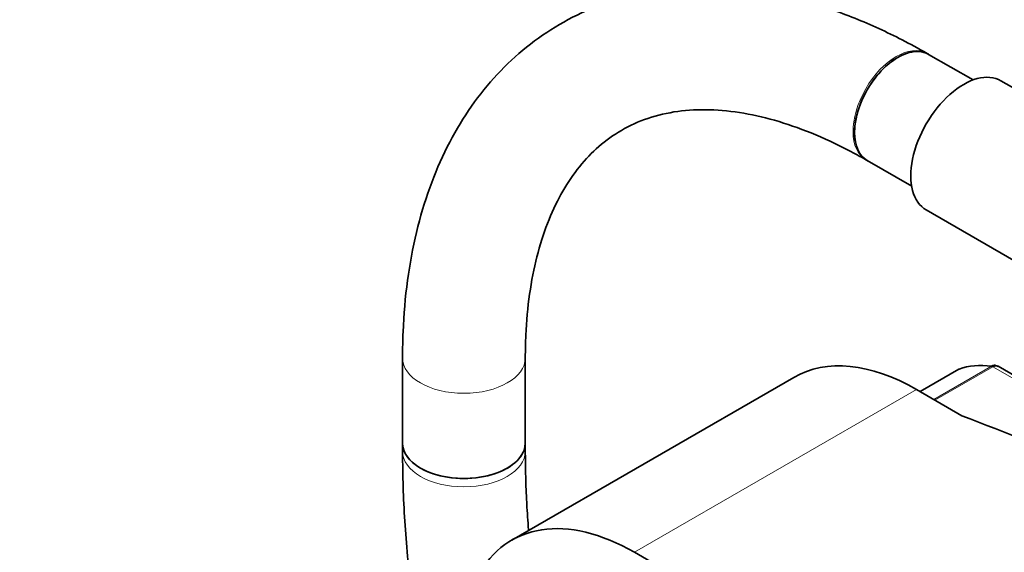
# Model space of a CAD drawing. Units: millimetres. Extents: x 0 to 2433, y 0 to 2743.
# Drawn here: x 591 to 687, y 889 to 941 of the extents above; entities that cross this region are included whole.
import ezdxf
from ezdxf import colors
from ezdxf.entities.mleader import LeaderData, LeaderLine
from ezdxf.math import Vec2, Vec3

# ---------------------------------------------------------------- set-up
doc = ezdxf.new("R2010")
doc.units = ezdxf.units.MM
doc.layers.add('DV5_Défaut', color=7, linetype='Continuous')
doc.layers.add('Défaut', color=7, linetype='Continuous')

# ---------------------------------------------------------------- blocks, each defined once
blk = doc.blocks.new('_DOT')
at = {"color": 0}
blk.add_line((0, 0), (-1, 0), dxfattribs=at)
at = {"color": 0, "const_width": 0.333}
blk.add_lwpolyline([(-0.1665, 0, 1), (0.1665, 0, 1)], format="xyb", close=True, dxfattribs=at)
blk = doc.blocks.new('SE4')
at = {"layer": 'DV5_Défaut', "color": 7, "linetype": 'Continuous', "lineweight": 35}
for p, q in [((679.515, 937.465), (679.374, 937.546)), ((683.871, 934.95), (679.53, 937.457)), ((696.024, 929.435), (686.6, 934.876)), ((673.404, 927.137), (673.538, 927.06)), ((673.53, 927.064), (677.871, 924.558)), ((679.3, 922.232), (688.696, 916.807)), ((628.104, 907.765), (628.104, 899.437)), ((640.104, 899.437), (640.104, 907.765)), ((682.475, 906.658), (678.694, 904.475)), ((694.021, 902.496), (686.314, 906.946)), ((666.354, 905.86), (638.777, 889.938)), ((682.787, 902.112), (678.354, 904.671)), ((628.104, 899.437), (628.104, 898.621)), ((640.104, 898.621), (640.104, 899.437)), ((650.777, 888.75), (755.429, 828.329))]:
    blk.add_line(p, q, dxfattribs=at)
at = {"layer": 'DV5_Défaut', "color": 7, "linetype": 'Continuous', "lineweight": 18}
for p, q in [((682.501, 906.67), (678.697, 904.474)), ((680.036, 903.7), (685.67, 906.953)), ((685.795, 906.907), (680.138, 903.641)), ((693.541, 902.435), (685.795, 906.907)), ((678.354, 904.671), (650.777, 888.75))]:
    blk.add_line(p, q, dxfattribs=at)
at = {"layer": 'DV5_Défaut', "color": 7, "linetype": 'Continuous', "lineweight": 35}
blk.add_arc((686.063, 906.642), 0.383, 49.94089, 92.4726, dxfattribs=at)
at = {"layer": 'DV5_Défaut', "color": 7, "linetype": 'Continuous', "lineweight": 18}
for centre, major_axis, ratio, start_param, end_param in [((676.389, 932.341), (-2.985, -5.205), 0.579272, 3.141593, 6.283185), ((634.104, 907.765), (6, 0), 0.57735, 3.14178, 6.281067), ((685.795, 906.499), (-0.25, 0.433), 0.57735, 5.497787, 5.858958), ((634.104, 898.621), (-6, 0), 0.57735, 6.282758, 6.283185), ((634.104, 898.621), (-6, 0), 0.57735, 0, 3.141254)]:
    blk.add_ellipse(centre, major_axis=major_axis, ratio=ratio, start_param=start_param, end_param=end_param, dxfattribs=at)
at = {"layer": 'DV5_Défaut', "color": 7, "linetype": 'Continuous', "lineweight": 35}
for centre, major_axis, ratio, start_param, end_param in [((676.53, 932.26), (-2.985, -5.205), 0.579272, 3.141593, 6.283185), ((676.53, 932.26), (3, 5.196), 0.57735, 0, 3.141593), ((682.95, 928.554), (3.65, 6.322), 0.57735, 0, 3.141593), ((678.354, 885.075), (12, -20.785), 0.57735, 2.356194, 3.141593), ((682.725, 906.225), (0.25, -0.433), 0.57735, 3.042222, 3.141593), ((689.668, 892.424), (-8, 13.856), 0.57735, 5.858958, 6.183814), ((1335.095, 1459.944), (-1165.777, 0), 0.57735, 0.976957, 1.003814), ((634.104, 899.437), (6, 0), 0.57735, 3.141593, 6.283185), ((634.104, 899.437), (-6, 0), 0.57735, 0, 3.141593), ((650.777, 869.154), (12, -20.785), 0.57735, 2.356194, 3.483959)]:
    blk.add_ellipse(centre, major_axis=major_axis, ratio=ratio, start_param=start_param, end_param=end_param, dxfattribs=at)
for points, knots in [([(679.374, 937.546), (678.481, 938.045), (676.292, 939.256), (672.296, 941.079), (667.713, 942.648), (663.139, 943.675), (658.681, 944.12), (654.382, 943.982), (650.301, 943.268), (646.486, 942.001), (642.974, 940.212), (639.793, 937.934), (636.96, 935.196), (634.49, 932.023), (632.395, 928.432), (630.69, 924.443), (629.392, 920.066), (628.523, 915.389), (628.148, 911.128), (628.114, 908.709), (628.104, 907.765)], [0, 0, 0, 0, 0.032447, 0.093589, 0.154757, 0.215665, 0.276014, 0.335484, 0.393861, 0.451139, 0.507553, 0.563525, 0.619445, 0.675745, 0.732814, 0.790861, 0.849885, 0.909716, 0.970092, 1, 1, 1, 1]), ([(640.104, 907.765), (640.113, 908.588), (640.145, 910.617), (640.471, 914.081), (641.187, 917.717), (642.227, 920.993), (643.558, 923.847), (645.161, 926.284), (647.032, 928.313), (649.199, 929.943), (651.699, 931.153), (654.536, 931.894), (657.651, 932.126), (660.957, 931.854), (664.428, 931.089), (667.999, 929.857), (671.1, 928.42), (672.793, 927.479), (673.404, 927.137)], [0, 0, 0, 0, 0.033426, 0.097227, 0.16095, 0.224745, 0.288959, 0.354176, 0.421272, 0.491269, 0.564494, 0.638385, 0.709215, 0.776898, 0.842593, 0.907271, 0.97153, 1, 1, 1, 1]), ([(685.67, 906.953), (685.764, 907.007), (685.86, 907.037), (685.987, 907.042), (686.018, 907.041), (686.049, 907.037)], [0, 0, 0, 0, 0.751254, 0.751254, 1, 1, 1, 1]), ([(686.314, 906.946), (686.243, 906.987), (686.16, 907.005), (685.982, 906.992), (685.889, 906.961), (685.795, 906.907)], [0, 0, 0, 0, 0.499124, 0.499124, 1, 1, 1, 1]), ([(628.104, 898.621), (628.115, 897.344), (628.152, 894.208), (628.508, 888.834), (629, 884.712), (629.264, 882.867)], [0, 0, 0, 0, 0.2275167, 0.6569753, 1, 1, 1, 1]), ([(640.423, 890.944), (640.352, 891.805), (640.175, 894.397), (640.131, 896.75), (640.104, 898.621)], [0, 0, 0, 0, 0.326661, 1, 1, 1, 1])]:
    blk.add_open_spline(points, degree=3, knots=knots, dxfattribs=at)

msp = doc.modelspace()

# ---------------------------------------------------------------- block references
at = {"layer": 'Défaut'}
msp.add_blockref('SE4', (0, 0), dxfattribs=at)

# ---------------------------------------------------------------- leaders
at = {"layer": 'Défaut', "color": 7, "linetype": 'Continuous', "lineweight": 18}
ml = msp.add_multileader_mtext('Standard', dxfattribs=at)
ml.set_content('{\\pxsm0.9;\\fSolid Edge ISO|b1||i0||c0|p34;\\W1.;29/11/2018\\P}', color=256)
ml.set_leader_properties()
ml.set_arrow_properties(name='DOT')
ml.build(insert=Vec2(0, 0))
ml.multileader.update_dxf_attribs({"leader_type": 0, "dogleg_length": 0, "arrow_head_size": 12})
ctx = ml.context
ctx.base_point, ctx.char_height, ctx.arrow_head_size, ctx.landing_gap_size = Vec3(2345.537, 2731.067), 12, 12, 4.2
notes = []
notes.append((ctx, [(0, (0, 0, 0), (0, 0), (1, 0), 1, [])]))
ctx.mtext.insert = Vec3(2347.537, 2737.187)
for ctx, leaders in notes:
    for number, flags, end, landing, length, lines in leaders:
        leader = LeaderData()
        leader.index, (leader.has_last_leader_line, leader.has_dogleg_vector, leader.attachment_direction) = number, flags
        leader.last_leader_point, leader.dogleg_vector, leader.dogleg_length = Vec3(end), Vec3(landing), length
        for number, points, colour, breaks in lines:
            line = LeaderLine()
            line.index, line.vertices, line.color, line.breaks = number, Vec3.list(points), colors.encode_raw_color(colour), breaks
            leader.lines.append(line)
        ctx.leaders.append(leader)

doc.saveas('drawing.dxf')
